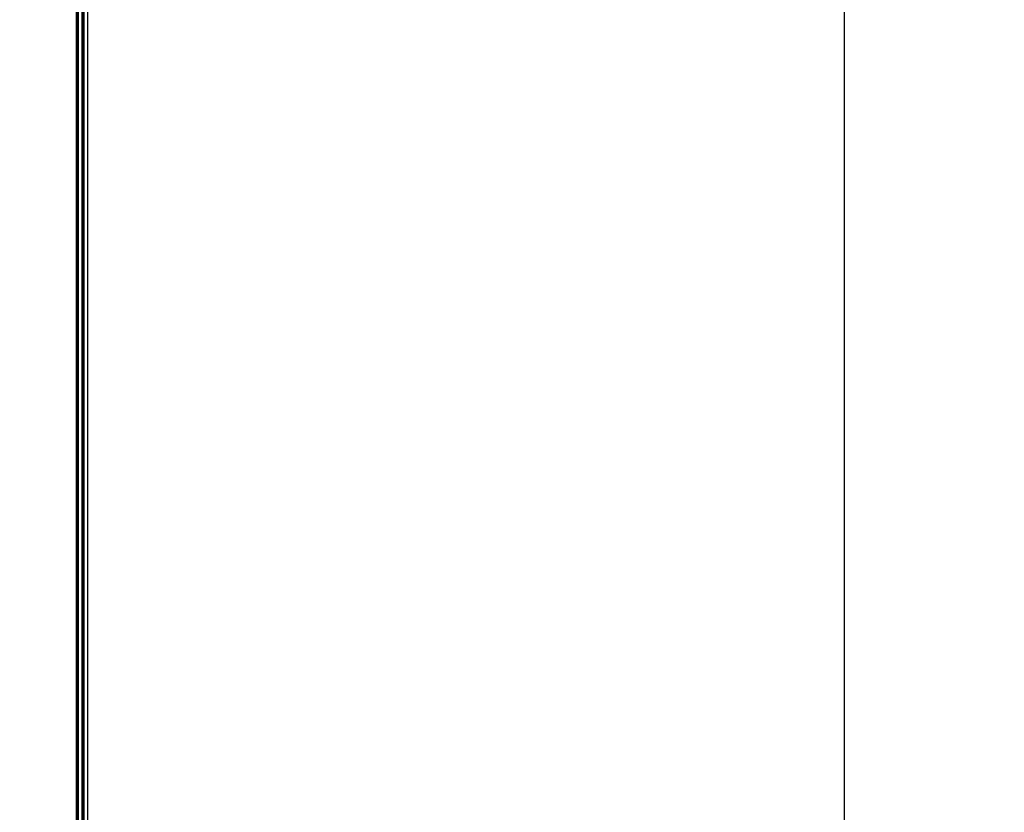
# Model space of a CAD drawing. Units: millimetres. Extents: x 0 to 1189, y 0 to 841.
# Drawn here: x 733 to 826, y 383 to 458 of the extents above; entities that cross this region are included whole.
import ezdxf

# ---------------------------------------------------------------- set-up
doc = ezdxf.new("R2010")
doc.units = ezdxf.units.MM
doc.header["$LTSCALE"] = 65.395
doc.layers.get('0').update_dxf_attribs({"linetype": 'CONTINUOUS'})
doc.layers.add('7_ALL_FEATURES', color=7, linetype='CONTINUOUS')
doc.layers.add('DEF_DRAFT_DIM', color=7, linetype='CONTINUOUS')
doc.styles.get("Standard").update_dxf_attribs({"font": 'txt', "width": 0.8})
doc.dimstyles.new('DIMSTYLE_4', dxfattribs={"dimtxt": 3, "dimasz": 3, "dimexe": 0.8, "dimexo": 0.2, "dimgap": 0.75, "dimtad": 1, "dimlfac": 3.333333, "dimdsep": 46, "dimtxsty": 'Standard', "dimblk": 'OPEN', "dimblk1": 'OPEN', "dimblk2": 'OPEN', "dimcen": 0.09, "dimazin": 2, "dimtp": 0.5, "dimtm": 0.5, "dimtfac": 1, "dimtofl": 0, "dimtmove": 0, "dimatfit": 3, "dimldrblk": 'OPEN', "dimfxl": 1, "dimtolj": 1, "dimarcsym": 0})

# ---------------------------------------------------------------- blocks, each defined once
blk = doc.blocks.new('_OPEN')
at = {"color": 0, "linetype": 'ByBlock'}
for p, q in [((0, 0), (-1, 0.117)), ((-1, -0.117), (0, 0)), ((-1, 0), (0, 0))]:
    blk.add_line(p, q, dxfattribs=at)
blk = doc.blocks.new('*D9')
at = {"layer": 'DEF_DRAFT_DIM', "color": 2, "linetype": 'Continuous', "transparency": 16777216}
for p, q in [((911.372, 466.319), (720.801, 466.319)), ((721.601, 466.319), (721.601, 421.319)), ((721.601, 376.319), (721.601, 421.319)), ((911.372, 376.319), (720.801, 376.319))]:
    blk.add_line(p, q, dxfattribs=at)
at = {"layer": 'DEF_DRAFT_DIM', "color": 2, "linetype": 'Continuous', "transparency": 16777216, "xscale": 3, "yscale": 3, "zscale": 3}
for p, rotation in [((721.601, 466.319), 90), ((721.601, 376.319), 270)]:
    blk.add_blockref('_OPEN', p, dxfattribs=dict(at, rotation=rotation))

msp = doc.modelspace()

# ---------------------------------------------------------------- linework, layer by layer
at = {"layer": '7_ALL_FEATURES', "color": 7, "linetype": 'Continuous'}
for p, q in [((738.458, 328.9143), (738.458, 578.6698)), ((738.488, 578.6698), (738.488, 328.9143)), ((738.5075, 328.9143), (738.5075, 578.6698)), ((738.6569, 328.9143), (738.6569, 578.6698)), ((738.9691, 577.9564), (738.969, 330.9331)), ((739.0957, 329.3657), (739.0957, 577.5303)), ((739.1565, 574.7154), (739.1565, 329.099)), ((739.4907, 574.7154), (739.4907, 329.099)), ((811.1167, 329.099), (811.1167, 469.049))]:
    msp.add_line(p, q, dxfattribs=at)

# ---------------------------------------------------------------- dimensions: what is measured, and where the dimension line sits
at = {"layer": 'DEF_DRAFT_DIM', "color": 2, "linetype": 'Continuous'}
dim = msp.add_linear_dim(base=(721.6012, 376.319), p1=(911.5717, 466.319), p2=(911.5717, 376.319), angle=270, dimstyle='DIMSTYLE_4', dxfattribs=at)
dim.commit()
dim.dimension.update_dxf_attribs({"geometry": '*D9', "text_midpoint": (721.6012, 417.5396), "dimtype": 160})

doc.saveas('drawing.dxf')
